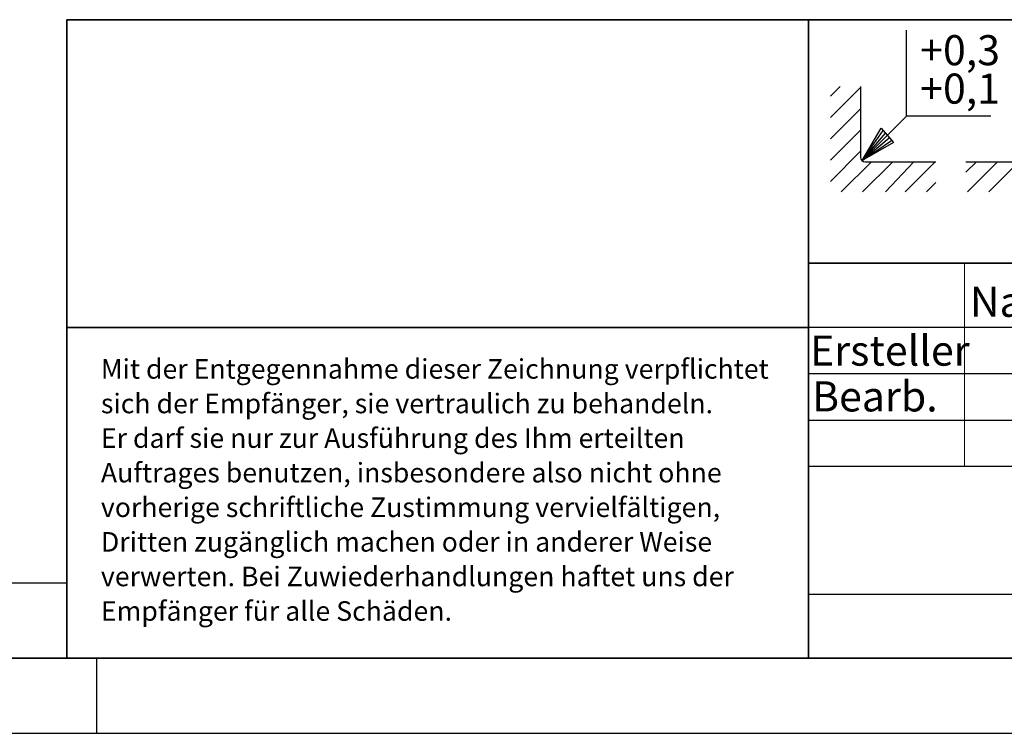
# Paper-space layout 'Blatt1' of a CAD drawing. Units: millimetres. Extents: x 0 to 5940, y 0 to 4200.
# Drawn here: x 3989 to 4643, y 0 to 475 of the extents above; entities that cross this region are included whole.
import ezdxf

# ---------------------------------------------------------------- set-up
doc = ezdxf.new("R2010")
doc.units = ezdxf.units.MM
doc.header["$LTSCALE"] = 10
for name, color, linetype in [('1', 7, 'Continuous'), ('61', 7, 'Continuous'), ('62', 7, 'Continuous')]:
    doc.layers.add(name, color=color, linetype=linetype)
doc.styles.add('SLDTEXTSTYLE0', font='TXT', dxfattribs={"width": 0.605})
doc.styles.add('SLDTEXTSTYLE1', font='TXT', dxfattribs={"width": 0.75})

# ---------------------------------------------------------------- blocks, each defined once
blk = doc.blocks.new('SW_NOTE_0_2')
at = {"layer": '1', "color": 0, "char_height": 20, "attachment_point": 1, "style": 'SLDTEXTSTYLE1'}
for s, insert in [('+0,3', (0, 25.78)), ('+0,1', (0, 0.23))]:
    blk.add_mtext(s, dxfattribs=dict(at, insert=insert))
blk = doc.blocks.new('SW_NOTE_0_4')
at = {"layer": '1', "color": 0, "char_height": 13, "attachment_point": 1, "style": 'SLDTEXTSTYLE1'}
for s, insert in [('Mit der Entgegennahme dieser Zeichnung verpflichtet', (0, 16.76)), ('sich der Empfänger, sie vertraulich zu behandeln.', (0, -6.24)), ('Er darf sie nur zur Ausführung des Ihm erteilten', (0, -29.24)), ('Auftrages benutzen, insbesondere also nicht ohne', (0, -52.24)), ('vorherige schriftliche Zustimmung vervielfältigen,', (0, -75.24)), ('Dritten zugänglich machen oder in anderer Weise', (0, -98.24)), ('verwerten. Bei Zuwiederhandlungen haftet uns der', (0, -121.24)), ('Empfänger für alle Schäden.', (0, -144.24))]:
    blk.add_mtext(s, dxfattribs=dict(at, insert=insert))

psp = doc.layouts.new('Blatt1')

# ---------------------------------------------------------------- linework, layer by layer
at = {"color": 7, "linetype": 'Continuous', "lineweight": 35}
psp.add_line((4020, 474.54), (5890, 474.54), dxfattribs=at)
at = {"layer": '1', "color": 7, "linetype": 'Continuous', "lineweight": 35}
for p, q in [((4020, 474.54), (4020, 50)), ((4020, 50), (5890, 50)), ((4020, 50), (5890, 50)), ((4020, 50), (5890, 50)), ((4020, 50), (5890, 50))]:
    psp.add_line(p, q, dxfattribs=at)
at = {"layer": '1', "lineweight": 35}
for p, q in [((4512.92, 50), (4512.92, 474.54)), ((4512.92, 269.96), (4020, 269.96))]:
    psp.add_line(p, q, dxfattribs=at)
at = {"layer": '1', "color": 7, "linetype": 'Continuous'}
for p, q in [((4577.9, 410.32), (4577.9, 467.64)), ((4533.95, 430.06), (4527.49, 423.61)), ((4547.49, 429.46), (4527.49, 409.46)), ((4547.49, 430.06), (4547.49, 383.06)), ((4547.49, 415.32), (4527.49, 395.32)), ((4548.45, 380.87), (4578.17, 410.59)), ((4578.17, 410.59), (4634.08, 410.59)), ((4547.49, 401.18), (4527.49, 381.18)), ((4547.49, 387.04), (4527.49, 367.04)), ((4554.66, 380.06), (4534.66, 360.06)), ((4568.8, 380.06), (4548.8, 360.06)), ((4550.49, 380.06), (4597.49, 380.06)), ((4582.94, 380.06), (4563.91, 360.06)), ((4597.09, 380.06), (4577.09, 360.06)), ((4624.38, 380.06), (4617.49, 373.18)), ((4617.49, 380.06), (4664.49, 380.06)), ((4638.52, 380.06), (4618.52, 360.06)), ((4652.66, 380.06), (4632.66, 360.06)), ((4597.49, 366.33), (4591.23, 360.06))]:
    psp.add_line(p, q, dxfattribs=at)
at = {"layer": '1', "color": 7}
for p, q in [((4548.45, 380.87), (4561.11, 402.5)), ((4548.45, 380.87), (4562.45, 400.9)), ((4548.45, 380.87), (4563.91, 399.17)), ((4561.11, 402.5), (4569.27, 392.76)), ((4548.45, 380.87), (4566.49, 396.08)), ((4548.45, 380.87), (4568.04, 394.23)), ((4569.27, 392.76), (4548.45, 380.87)), ((5004.92, 269.96), (4512.92, 269.96)), ((5004.92, 238.96), (4512.92, 238.96)), ((5004.92, 207.96), (4512.92, 207.96)), ((4512.92, 92.5), (5890, 92.5))]:
    psp.add_line(p, q, dxfattribs=at)
at = {"layer": '1', "color": 7, "lineweight": 35}
psp.add_line((5006.64, 312.59), (4512.92, 312.59), dxfattribs=at)
at = {"layer": '1', "lineweight": 18}
psp.add_line((4616.57, 312.59), (4616.57, 177.5), dxfattribs=at)
at = {"layer": '1', "color": 7, "lineweight": 25}
psp.add_line((5890, 177.5), (4512.92, 177.5), dxfattribs=at)
at = {"layer": '1', "color": 7, "linetype": 'Continuous'}
psp.add_arc((4550.49, 383.06), 3, 180, 270, dxfattribs=at)
at = {"layer": '61', "color": 7, "linetype": 'Continuous'}
psp.add_line((100, 100), (4020, 100), dxfattribs=at)
at = {"layer": '61', "color": 7, "linetype": 'Continuous', "lineweight": 35}
psp.add_line((50, 50), (5890, 50), dxfattribs=at)
at = {"layer": '61'}
psp.add_line((0, 0), (5940, 0), dxfattribs=at)
at = {"layer": '62', "color": 7, "linetype": 'Continuous'}
psp.add_line((4040, 0), (4040, 50), dxfattribs=at)

# ---------------------------------------------------------------- block references
at = {"layer": '1'}
for name, p in [('SW_NOTE_0_2', (4587.09, 438.47)), ('SW_NOTE_0_4', (4042.65, 232.06))]:
    psp.add_blockref(name, p, dxfattribs=at)

# ---------------------------------------------------------------- texts
at = {"layer": '1', "char_height": 20, "attachment_point": 1, "style": 'SLDTEXTSTYLE0'}
for s, insert in [('Name', (4620.07, 296.96)), ('Ersteller', (4513.89, 264.46)), ('Bearb.', (4515.22, 234.04))]:
    psp.add_mtext(s, dxfattribs=dict(at, insert=insert))

doc.saveas('drawing.dxf')
